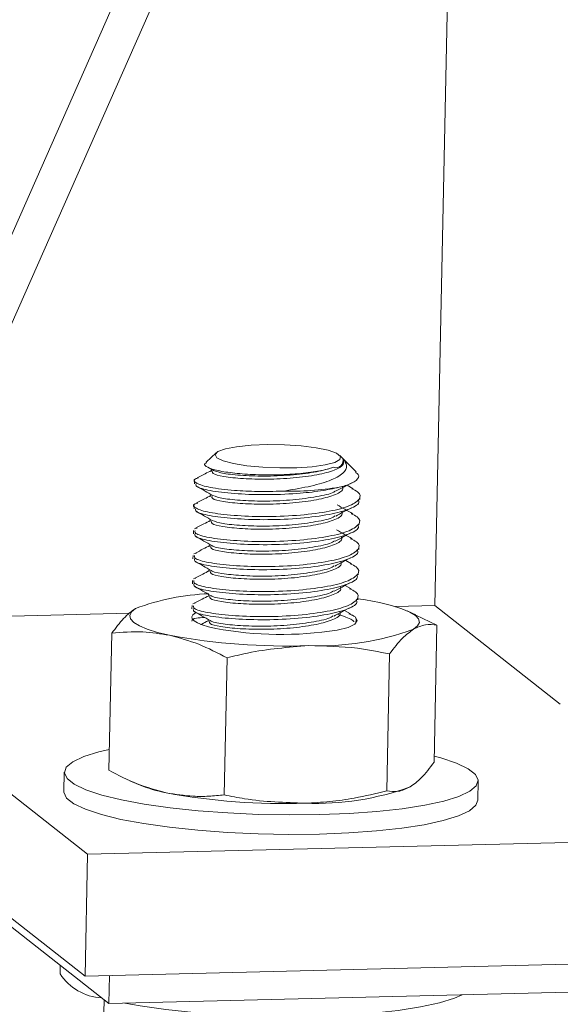
# Model space of a CAD drawing. Units: inches. Extents: x 0.2 to 9.1, y 0.2 to 10.8.
# Drawn here: x 5.6 to 5.7, y 7.5 to 7.5 of the extents above; entities that cross this region are included whole.
import ezdxf

# ---------------------------------------------------------------- set-up
doc = ezdxf.new("R2010")
doc.units = ezdxf.units.IN
doc.header["$MEASUREMENT"] = 0

msp = doc.modelspace()

# ---------------------------------------------------------------- linework, layer by layer
at = {"color": 7, "linetype": 'Continuous', "lineweight": 15}
for p, q in [((5.67398661367282, 7.590933854875234), (5.638898332550144, 7.511505560739185)), ((5.675747501248258, 7.58955052172814), (5.640659220125583, 7.510122227592091)), ((5.674115950515734, 7.510946415794693), (5.675747501248258, 7.58955052172814)), ((5.65314497336858, 7.495924905533593), (5.615579371759225, 7.525436012671608)), ((5.660905503715855, 7.520176354682921), (5.6603053666719, 7.519620681001077)), ((5.668562122759051, 7.51982779147213), (5.668369670107528, 7.520021424275668)), ((5.669355612493159, 7.519029435925572), (5.668562122759051, 7.51982779147213)), ((5.660399023145203, 7.519303193391529), (5.660736119831081, 7.519112423528051)), ((5.660616909924711, 7.519179886836105), (5.66061416957302, 7.51904786342411)), ((5.659603358689312, 7.518501743624817), (5.659599436692359, 7.518312791447093)), ((5.652992015487405, 7.488555770602332), (5.61542641387805, 7.518066877740347)), ((5.669180590504837, 7.518011193632103), (5.668822258279597, 7.518213959340462)), ((5.660585532773173, 7.517668212761739), (5.660582793597395, 7.517536246002313)), ((5.669581595226738, 7.51734946184879), (5.669585517223691, 7.517538414026514)), ((5.659571982713686, 7.51699012620302), (5.659568060716733, 7.516801174025296)), ((5.660554155959606, 7.516156554970035), (5.660551417621769, 7.516024628580515)), ((5.65442328396879, 7.486909182824082), (5.617796822399669, 7.515682512283646)), ((5.65954060673806, 7.515478508781224), (5.659536684741107, 7.515289556603499)), ((5.659598064842348, 7.515579269503649), (5.659752220218586, 7.515631324295605)), ((5.669550219251112, 7.515837844426993), (5.669554141248065, 7.516026796604718)), ((5.660522779429656, 7.514644910842192), (5.660520041646143, 7.514513011158718)), ((5.669518843275487, 7.514326227005196), (5.66952276527244, 7.51451517918292)), ((5.659509230762437, 7.513966891359426), (5.659505308765482, 7.513777939181702)), ((5.659566688866723, 7.514067652081851), (5.659714645178213, 7.514117613589529)), ((5.660491403126382, 7.513133277635081), (5.660488665670519, 7.513001393736922)), ((5.66908351215953, 7.513478022761007), (5.668728318663788, 7.513679010569462)), ((5.659535312891097, 7.512556034660054), (5.659679194500344, 7.512604620232731)), ((5.669487467299861, 7.512814609583399), (5.669491389296814, 7.513003561761122)), ((5.659477854786811, 7.512455273937629), (5.659473932789856, 7.512266321759904)), ((5.66904933497667, 7.511967995938071), (5.668697024527012, 7.512167348778507)), ((5.66046002700949, 7.511621653407419), (5.660457289694893, 7.511489776315124)), ((5.669456091324236, 7.511302992161601), (5.669460013321189, 7.511491944339326)), ((5.659446478811185, 7.510943656515832), (5.659442556814232, 7.510754704338108)), ((5.659503936915471, 7.511044417238257), (5.659646139626918, 7.511092435885032)), ((5.671727289383923, 7.510887572437859), (5.674115950515734, 7.510946415794693)), ((5.674115950515734, 7.510946415794706), (5.681687767090136, 7.504998083262187)), ((5.640659220125583, 7.510122227592091), (5.655663519509938, 7.510491850277772)), ((5.66901470308926, 7.510458220328542), (5.668665731871156, 7.510655680068251)), ((5.672970237114987, 7.510396159110788), (5.672449141533424, 7.510627497727925)), ((5.67295783444265, 7.510368862552705), (5.67423707139451, 7.509762921237479)), ((5.660428651042035, 7.510110036379279), (5.660425913719267, 7.509978158893327)), ((5.67423707139451, 7.509762921237479), (5.674065246990802, 7.501484843601447)), ((5.654598982693555, 7.509279147693555), (5.654427158289847, 7.501001070057521)), ((5.661562873706805, 7.507786202407924), (5.661391049303097, 7.499508124771893)), ((5.671381918057282, 7.508028089179887), (5.671210093653575, 7.499750011543855)), ((5.651736021391181, 7.500882163780317), (5.651711548130193, 7.499703102191315)), ((5.655696919593219, 7.500366532741896), (5.656215088150933, 7.500136493567075)), ((5.676706164435671, 7.499184299972803), (5.676730637696659, 7.500363361561805)), ((5.80863831002503, 7.499755398596153), (5.65314497336858, 7.495924905533593)), ((5.652992015487405, 7.488555770602332), (5.65314497336858, 7.495924905533593)), ((5.808485352143856, 7.492386263664892), (5.652992015487405, 7.488555770602332)), ((5.65442328396879, 7.486909182824082), (5.806029287208829, 7.490643913560079)), ((5.651493759555275, 7.489210583710181), (5.651483131027639, 7.488698527360632)), ((5.65442328396879, 7.486909182824082), (5.654458211169144, 7.488591889528763)), ((5.654139290044066, 7.487132285204451), (5.65397669732979, 7.479298967684959))]:
    msp.add_line(p, q, dxfattribs=at)
at = {"color": 7, "linetype": 'Continuous', "lineweight": 15, "flags": 128}
for points in [[(5.660941158158729, 7.5198757499413), (5.660837375076162, 7.520068258522599), (5.661015232890076, 7.520253238077856), (5.661461540700059, 7.520416969519686), (5.662143197897567, 7.520547309636068), (5.663009649086635, 7.520634591696836), (5.663996633546321, 7.520672342390832), (5.665030951154403, 7.520657761921782), (5.666035891305579, 7.520591931656373), (5.666936922186128, 7.520479733924237), (5.667667218457585, 7.520329489917894), (5.668172617386379, 7.520152342547978), (5.668415635846006, 7.519961430024516), (5.668378250269051, 7.519770911456011), (5.668063233372732, 7.51959491673312), (5.667493948519139, 7.51944649857932), (5.666712616961559, 7.519336664490112), (5.665777186487265, 7.519273560357432), (5.664757033695225, 7.519261866326119), (5.663727818651136, 7.519302449688982), (5.662765873526473, 7.519392300563649), (5.661942541390524, 7.519524755121791), (5.661318885021322, 7.519689989814768), (5.660941158158729, 7.5198757499413)], [(5.669489598049609, 7.511359829554654), (5.669926592960633, 7.511289893526547), (5.670767998984289, 7.511129588038716)], [(5.658093801296584, 7.509152869209163), (5.657360824791121, 7.509330085800606), (5.65674881923508, 7.509521181270646), (5.656268256213205, 7.509722885922812), (5.655927358292037, 7.509931748534581), (5.655731958329522, 7.510144195408757), (5.655685399673196, 7.510356591520422), (5.655788478954572, 7.510565302713219), (5.656039432458573, 7.510766757880773)], [(5.670767998984289, 7.511129588038716), (5.671500975489752, 7.510952371447273), (5.672112981045793, 7.510761275977232), (5.672593544067668, 7.510559571325066), (5.672934441988836, 7.510350708713298), (5.673129841951352, 7.510138261839121), (5.673176400607677, 7.509925865727457), (5.673073321326301, 7.50971715453466), (5.672822367822301, 7.509515699367106)], [(5.660878733734079, 7.509561915845159), (5.660435079681386, 7.509665781999662), (5.660065062801705, 7.509778409945565), (5.659775501969222, 7.50989772411325), (5.659571733369924, 7.510021525715735), (5.659457512163415, 7.510147533269125), (5.659434943280798, 7.510273424637053), (5.659504442633831, 7.51039687982428), (5.659664729450281, 7.510515623730841)], [(5.669019516329942, 7.510416080505997), (5.669290066910952, 7.510260931532144), (5.669429857004935, 7.510039969074491), (5.66928739786677, 7.509824723895631), (5.668870732971016, 7.509627349088325), (5.668203387895123, 7.509458988755092)], [(5.67407283786247, 7.501850553149292), (5.674469299060301, 7.50174364732327), (5.675423615583758, 7.501427551243448), (5.676127959608474, 7.50109347751679), (5.676566597252832, 7.50074888879831), (5.676729730076686, 7.500401482630567), (5.676613713962317, 7.500059019493272), (5.676221140518011, 7.499729149447012), (5.675560779185806, 7.499419241243528), (5.674647381346647, 7.499136217719974), (5.673501350798918, 7.498886401154185), (5.672148287971297, 7.498675372035433), (5.670618418051482, 7.498507844405514), (5.66894591580545, 7.498387560554852), (5.66716814216965, 7.498317207425903), (5.665324809669423, 7.498298356591317), (5.66345709530681, 7.498331429147587), (5.661606720734365, 7.498415686308456), (5.659815020262384, 7.498549245908183), (5.658122017518717, 7.498729124446009), (5.656565531387054, 7.498951303732639), (5.655180331195559, 7.499210820649951), (5.653997360027539, 7.499501878018851), (5.653043043504082, 7.499817974098675), (5.652338699479366, 7.500152047825332), (5.651900061835007, 7.500496636543811), (5.651736929011154, 7.500844042711556), (5.651852945125523, 7.50118650584885), (5.652245518569828, 7.501516375895108), (5.652905879902034, 7.501826284098595), (5.653819277741193, 7.502109307622147), (5.65445324343802, 7.50225778841105)], [(5.676706164435671, 7.499184299972803), (5.67658924070133, 7.498879957904271), (5.676196667257023, 7.498550087858011), (5.675536305924817, 7.498240179654526), (5.674622908085659, 7.497957156130972), (5.67347687753793, 7.497707339565183), (5.672123814710309, 7.497496310446431), (5.670593944790495, 7.497328782816512), (5.668921442544463, 7.49720849896585), (5.667143668908663, 7.497138145836901), (5.665300336408436, 7.497119295002316), (5.663432622045822, 7.497152367558586), (5.661582247473377, 7.497236624719455), (5.659790547001396, 7.497370184319182), (5.658097544257728, 7.497550062857007), (5.656541058126066, 7.497772242143638), (5.655155857934571, 7.498031759060949), (5.65397288676655, 7.498322816429849), (5.653018570243095, 7.498638912509673), (5.652314226218379, 7.498972986236331), (5.65187558857402, 7.499317574954809), (5.651712455750166, 7.499664981122553), (5.651711548130193, 7.499703102191315)], [(5.675768126059201, 7.487435001301625), (5.675307888822265, 7.487235604823843), (5.674394490983106, 7.48695258130029), (5.673248460435377, 7.486702764734501), (5.671895397607756, 7.486491735615749), (5.670365527687941, 7.486324207985829), (5.66869302544191, 7.486203924135166), (5.666915251806109, 7.48613357100622), (5.665071919305882, 7.486114720171633), (5.663204204943268, 7.486147792727903), (5.661353830370823, 7.486232049888772), (5.659562129898843, 7.486365609488499), (5.657869127155176, 7.486545488026325), (5.656312641023511, 7.486767667312955), (5.655388188918376, 7.486932952728277)]]:
    msp.add_lwpolyline(points, dxfattribs=at)
at = {"color": 7, "linetype": 'Continuous', "lineweight": 15}
for centre, radius, start, end in [((5.668147556435994, 7.519700816471045), 0.0004248616320863631, 249.3241382422192, 19.21493710322218), ((5.665320177234799, 7.536733575271317), 0.01887857423774171, 268.7402254681834, 279.212714228912), ((5.660942489403253, 7.497926106690873), 0.01374490052286489, 92.00802120388748, 110.898789131222), ((5.664847385757788, 7.531309613903633), 0.02210684440909269, 259.6581150784158, 278.7317338865008), ((5.665153088684998, 7.547254642008819), 0.03875020811439422, 259.5035746752306, 271.970140429947), ((5.667154202380324, 7.525048395666468), 0.01653459264106071, 267.6813747722957, 290.0479523130537), ((5.659524846601554, 7.508152996169974), 0.008672878125729087, 247.5658295923062, 259.1765905308433), ((5.664955518088487, 7.537736176056044), 0.03875020811449777, 259.5035746752509, 271.9701404299339), ((5.666956631783805, 7.515529929713612), 0.01653459264108332, 267.6813747723082, 290.047952313035), ((5.654139728375994, 7.490405328798205), 0.003157638455964515, 212.7197928872576, 267.2408588472652)]:
    msp.add_arc(centre, radius, start, end, dxfattribs=at)
for points, knots in [([(5.668548749282355, 7.519840643887696), (5.668595111211211, 7.519718177636692), (5.668688842827821, 7.519470583113125), (5.668106715573025, 7.519113887395956), (5.667043200871079, 7.518836819531394), (5.66558652580145, 7.518642360475787), (5.663986553490814, 7.518564341057481), (5.662473775101538, 7.518611593029051), (5.661316867926655, 7.518731742008865), (5.660662186157535, 7.518901029006339), (5.660679139720512, 7.519006628378234), (5.6606856193321, 7.519046988207892)], [0, 0, 0, 0, 0.111668921687181, 0.2257651657967337, 0.3405009408198609, 0.4589345024616354, 0.5773680641034131, 0.6921038391265404, 0.811576155629331, 0.9279848532636938, 1, 1, 1, 1]), ([(5.664905123438081, 7.517859564155612), (5.665437827245333, 7.517943251929584), (5.666503232544828, 7.518110627113843), (5.66780434406417, 7.518481553983871), (5.668617879124026, 7.518911122019511), (5.668879999734295, 7.51939529542076), (5.668656621157965, 7.519695615936347), (5.668548749282355, 7.519840643887697)], [0, 0, 0, 0, 0.2121379362845846, 0.4242749506657771, 0.6372657202881451, 0.8248317822419248, 1, 1, 1, 1]), ([(5.660615337649828, 7.519104138495004), (5.660489193751267, 7.519039384148125), (5.660202875476386, 7.518892406346576), (5.659920438550089, 7.518747644841118), (5.659762435507714, 7.518666661243891)], [0, 0, 0, 0, 0.4405722918476937, 1, 1, 1, 1]), ([(5.667997545986084, 7.519303318959934), (5.667738570643544, 7.519227145222389), (5.667213888240455, 7.519072817712763), (5.666022651099716, 7.518917108804605), (5.664665069570074, 7.518833791181931), (5.663262564304118, 7.518847311770021), (5.661981326187183, 7.518938693583285), (5.660948118408432, 7.519094021735833), (5.660340100817787, 7.519300442866212), (5.660131815854678, 7.519479918123883), (5.660291226463708, 7.519568920547648), (5.660331765748848, 7.519591554515721)], [0, 0, 0, 0, 0.1126653703730944, 0.2282593265164254, 0.3474544474438866, 0.4666477163765372, 0.586234742971665, 0.7101281742096316, 0.8340215523184997, 0.9577904653989715, 1, 1, 1, 1]), ([(5.66799754598609, 7.519303318959936), (5.667680499376649, 7.519209069218972), (5.667035653613255, 7.519017373284202), (5.665574251127515, 7.518831810414802), (5.663988773886411, 7.518752999462397), (5.662488847087041, 7.518800693255774), (5.661280410454067, 7.518919983559641), (5.660916489649526, 7.519049634286145), (5.660737839175757, 7.519113280451535)], [0, 0, 0, 0, 0.1611108842023052, 0.3276857976742379, 0.4978800792986978, 0.6627604775235744, 0.8344474959610058, 1, 1, 1, 1]), ([(5.664905123438086, 7.517859564155612), (5.664396788361331, 7.517848138440796), (5.663387496991138, 7.517825452862153), (5.661828973266563, 7.51790752268581), (5.660449622458789, 7.51807062091319), (5.659656465635625, 7.518329544886194), (5.659461416884827, 7.51854917423318), (5.659769277403758, 7.518641505636204), (5.659832209493075, 7.518660379794286)], [0, 0, 0, 0, 0.1615351978102071, 0.3207256169941189, 0.5330501288086394, 0.7399451815413974, 0.9468402342741542, 1, 1, 1, 1]), ([(5.669324263265106, 7.518997838968547), (5.669384161779489, 7.518953764424617), (5.669601466746528, 7.518793867014558), (5.669417459467447, 7.518507317900026), (5.66892298418849, 7.518251750472211), (5.668462421095842, 7.518130146162042), (5.668342641395038, 7.518098520249933)], [0, 0, 0, 0, 0.1381800783707356, 0.5013015378613602, 0.8703023461075863, 1, 1, 1, 1]), ([(5.669091877121661, 7.51800949340659), (5.669224228676568, 7.517946525214469), (5.66965804357709, 7.517740131417129), (5.669628481211526, 7.517357648157098), (5.668968657206657, 7.516923826028975), (5.667599750940322, 7.516592982289001), (5.665785764894222, 7.516374681314976), (5.663782342770059, 7.516301901873166), (5.661902984333921, 7.51638177856854), (5.660418365164761, 7.516559421100819), (5.6596258747153, 7.516817753803884), (5.659428999758171, 7.517036370822024), (5.659732264482142, 7.5171277617354), (5.659791558161072, 7.517145630293944)], [0, 0, 0, 0, 0.04507231094535114, 0.1477356280603768, 0.2530930950456434, 0.3542849966932007, 0.4587290702473533, 0.5631731438015081, 0.6643650454490683, 0.7697225124343376, 0.8723858295493626, 0.975049146664386, 1, 1, 1, 1]), ([(5.668342641395038, 7.518098520249933), (5.667981148827789, 7.518020675970035), (5.667243194319726, 7.517861763885852), (5.665660584322048, 7.517693012404223), (5.663813320539607, 7.517624183849196), (5.661922057248703, 7.51770487539696), (5.660476881190146, 7.517880704313512), (5.659659084059727, 7.51811200298201), (5.659680534185927, 7.518256479171828), (5.659688732373322, 7.518311697629154)], [0, 0, 0, 0, 0.1229915696347652, 0.2510762087223209, 0.4150029114003351, 0.5738252764261622, 0.7391855652169658, 0.900317341180562, 1, 1, 1, 1]), ([(5.659764941322041, 7.518132426454915), (5.659920552612749, 7.518044438409339), (5.660231694784328, 7.517868507784712), (5.660545534431365, 7.517690864625946), (5.660702413701405, 7.517602066001113)], [0, 0, 0, 0, 0.5001292171910023, 1, 1, 1, 1]), ([(5.668526788562621, 7.518126882509788), (5.668544072246606, 7.518078415854434), (5.668607869933672, 7.517899515307868), (5.668074841998573, 7.517606744489086), (5.667016453027421, 7.517325151581622), (5.665553891917458, 7.517130756787298), (5.663955502466706, 7.517052720088001), (5.662442309119529, 7.517099976589905), (5.661285516051178, 7.517220124323952), (5.660630806786292, 7.517389411621614), (5.660647762805949, 7.517495010966688), (5.660654243356475, 7.517535370786094)], [0, 0, 0, 0, 0.04732279895126843, 0.1746783337019592, 0.2969847927280893, 0.4232330317916106, 0.5494812708551353, 0.6717877298812683, 0.799143264631961, 0.9232330317916152, 1, 1, 1, 1]), ([(5.668108230665604, 7.5178754549575), (5.668075895806272, 7.517851983026216), (5.667880218546712, 7.517709940559193), (5.666981632836951, 7.517517662850077), (5.665569133207533, 7.517318745896496), (5.663953596310852, 7.517241905310372), (5.662458427418126, 7.517288921578721), (5.661246640873702, 7.517408691653633), (5.66088198430567, 7.517538744716719), (5.660702399167229, 7.517602792918194)], [0, 0, 0, 0, 0.0313516070218788, 0.189727021294382, 0.3532066716911567, 0.5166863220879359, 0.6750617363604428, 0.8399752310085701, 1, 1, 1, 1]), ([(5.668154293279128, 7.517871063688323), (5.66831135578357, 7.517951781806628), (5.668625609073478, 7.518113283969873), (5.668943929900284, 7.518276369174722), (5.669103155284398, 7.51835794506357)], [0, 0, 0, 0, 0.4997958955007323, 1, 1, 1, 1]), ([(5.669492299545774, 7.517350555666727), (5.669513962599738, 7.517292881199924), (5.66959392118383, 7.517080004072289), (5.668928095092959, 7.516734731145888), (5.667605967664031, 7.516404062812248), (5.665778535045169, 7.516185744521425), (5.663781307461531, 7.516112856415841), (5.661890857724371, 7.516193177660238), (5.66044545796623, 7.51636910839761), (5.659627714741417, 7.516600382530018), (5.659649160051146, 7.516744860912139), (5.659657356397696, 7.516800080207358)], [0, 0, 0, 0, 0.04732380164476858, 0.1746727021716749, 0.296986552208004, 0.423231405223811, 0.5494762582396178, 0.6717901082759472, 0.7991390088028555, 0.9232314052238133, 1, 1, 1, 1]), ([(5.660583962253648, 7.517592548989451), (5.660455926432805, 7.517526824218304), (5.660167385913496, 7.517378707390737), (5.659882639838616, 7.517232799734832), (5.659724245852919, 7.517151636561041)], [0, 0, 0, 0, 0.4437360172146057, 1, 1, 1, 1]), ([(5.668123598772728, 7.516359767960896), (5.668280781473829, 7.516440541915368), (5.668595278747968, 7.516602157591424), (5.668913881564229, 7.516765376450567), (5.669073249769077, 7.516847020099809)], [0, 0, 0, 0, 0.4997903448643644, 1, 1, 1, 1]), ([(5.669149457283489, 7.516499437589487), (5.668991890789272, 7.516588576379004), (5.668676870173133, 7.516766790386585), (5.668365274284413, 7.516943334628253), (5.668209531915377, 7.517031575261176)], [0, 0, 0, 0, 0.5001783570538942, 1, 1, 1, 1]), ([(5.669060697053943, 7.516497770891298), (5.669192970205728, 7.516434837261042), (5.66962669444478, 7.516228477614172), (5.669597105595121, 7.515846029812189), (5.668937241579675, 7.515412210584483), (5.667568527649123, 7.515081358093094), (5.665753795127031, 7.51486309000611), (5.663753152297394, 7.514790188399963), (5.661863597945363, 7.514870513183842), (5.660417951986793, 7.515046442947977), (5.659600268089688, 7.515277717314908), (5.659621708098479, 7.515422195676074), (5.659629902419025, 7.515477414963286)], [0, 0, 0, 0, 0.04813415817657782, 0.1578321136668849, 0.2704088260574677, 0.3785345425729026, 0.4901352744987282, 0.601736006424556, 0.7098617229399912, 0.8224384353305757, 0.932136390820885, 1, 1, 1, 1]), ([(5.660552585744623, 7.516080905869752), (5.660423000935261, 7.516014383884611), (5.660132611430849, 7.515865313276776), (5.65984589618495, 7.515718421899052), (5.659687126129619, 7.515637080036341)], [0, 0, 0, 0, 0.4462448104785405, 1, 1, 1, 1]), ([(5.65973091900513, 7.516622265519268), (5.659886605137744, 7.516534237633222), (5.660197895025557, 7.516358228438876), (5.660511903062734, 7.516180484195764), (5.660668865532958, 7.516091635592656)], [0, 0, 0, 0, 0.5001323162371683, 1, 1, 1, 1]), ([(5.668495412586996, 7.516615265087991), (5.66851269627098, 7.516566798432637), (5.668576493958047, 7.516387897886071), (5.668043466022947, 7.51609512706729), (5.666985077051796, 7.515813534159824), (5.665522515941833, 7.515619139365501), (5.66392412649108, 7.515541102666204), (5.662410933143903, 7.515588359168108), (5.661254140075552, 7.515708506902155), (5.660599430810667, 7.515877794199818), (5.660616386830323, 7.51598339354489), (5.660622867380849, 7.516023753364298)], [0, 0, 0, 0, 0.04732279895126848, 0.1746783337019559, 0.2969847927280872, 0.423233031791612, 0.549481270855135, 0.6717877298812682, 0.799143264631962, 0.9232330317916155, 1, 1, 1, 1]), ([(5.66807738899799, 7.516364191004607), (5.668044900229238, 7.516340597981659), (5.667849123742694, 7.516198427030986), (5.666950310433214, 7.516006038457856), (5.665537738964654, 7.515807129961197), (5.663922238691658, 7.515730289005832), (5.662426996665111, 7.515777298377106), (5.6612140959383, 7.515897233160895), (5.660848942257815, 7.51602751919625), (5.660668799604082, 7.516091793701498)], [0, 0, 0, 0, 0.03148906041312499, 0.1897522697541313, 0.3531160989986226, 0.5164799282431161, 0.674743137584123, 0.8395397952379781, 0.9999999999999999, 0.9999999999999999, 0.9999999999999999, 0.9999999999999999]), ([(5.669460923570148, 7.515838938244931), (5.669482586624112, 7.515781263778128), (5.669562545208204, 7.515568386650492), (5.668896719117334, 7.515223113724091), (5.667574591688405, 7.51489244539045), (5.665747159069544, 7.514674127099628), (5.663749931485905, 7.514601238994044), (5.661859481748746, 7.51468156023844), (5.660414081990604, 7.514857490975814), (5.659596338765792, 7.51508876510822), (5.659617784075521, 7.515233243490341), (5.659625980422073, 7.51528846278556)], [0, 0, 0, 0, 0.04732380164476881, 0.174672702171675, 0.2969865522080041, 0.4232314052238096, 0.5494762582396179, 0.6717901082759473, 0.7991390088028543, 0.923231405223812, 1, 1, 1, 1]), ([(5.669116977428956, 7.514988450176272), (5.668959336414034, 7.515077630465204), (5.668644170292115, 7.51525592547192), (5.668332476562536, 7.515432527954639), (5.668176687013194, 7.515520796721652)], [0, 0, 0, 0, 0.500183883861137, 1, 1, 1, 1]), ([(5.669028122181846, 7.514986796609552), (5.66916087364105, 7.514923651541758), (5.669595147596287, 7.514717083128056), (5.669565797811903, 7.514334414940808), (5.668905847961899, 7.513900592502864), (5.667537156486965, 7.513569740851322), (5.665722417843175, 7.513351472535384), (5.663721776659754, 7.513278570990806), (5.66183222187613, 7.513358895758543), (5.660386576036233, 7.513534825527119), (5.65956889211053, 7.51376609989298), (5.659590332121878, 7.513910578254241), (5.6595985264434, 7.513965797541488)], [0, 0, 0, 0, 0.04828892087759142, 0.1579690407117151, 0.2705274493925574, 0.3786355858802187, 0.4902181727797706, 0.6018007596793249, 0.7099088961669855, 0.8224673048478284, 0.9321474246819546, 1, 1, 1, 1]), ([(5.659697096076616, 7.515112006254657), (5.659852849564076, 7.515023942601593), (5.66016427230334, 7.514847862922641), (5.660478433511378, 7.514670026072477), (5.660635471627209, 7.514581131698631)], [0, 0, 0, 0, 0.5001352432670405, 1, 1, 1, 1]), ([(5.66846403661137, 7.515103647666194), (5.668481320295355, 7.51505518101084), (5.668545117982421, 7.514876280464274), (5.668012090047322, 7.514583509645492), (5.666953701076171, 7.514301916738027), (5.665491139966208, 7.514107521943703), (5.663892750515455, 7.514029485244406), (5.662379557168277, 7.514076741746311), (5.661222764099927, 7.514196889480358), (5.660568054835041, 7.514366176778021), (5.660585010854698, 7.514471776123094), (5.660591491405223, 7.5145121359425)], [0, 0, 0, 0, 0.04732279895126842, 0.1746783337019567, 0.2969847927280893, 0.4232330317916105, 0.5494812708551351, 0.6717877298812682, 0.7991432646319594, 0.9232330317916153, 1, 1, 1, 1]), ([(5.668093233266514, 7.514848628081879), (5.668250542014564, 7.514929460448407), (5.66856529483843, 7.515091194719006), (5.668884186649126, 7.515254551388626), (5.669043701108134, 7.515336264840982)], [0, 0, 0, 0, 0.4997850253311178, 1, 1, 1, 1]), ([(5.669429547594523, 7.514327320823135), (5.669451210648488, 7.51426964635633), (5.669531169232578, 7.514056769228695), (5.668865343141708, 7.513711496302294), (5.66754321571278, 7.513380827968654), (5.665715783093918, 7.51316250967783), (5.66371855551028, 7.513089621572246), (5.66182810577312, 7.513169942816644), (5.660382706014978, 7.513345873554017), (5.659564962790167, 7.513577147686424), (5.659586408099895, 7.513721626068545), (5.659594604446447, 7.513776845363764)], [0, 0, 0, 0, 0.04732380164476995, 0.1746727021716774, 0.2969865522080066, 0.423231405223812, 0.549476258239619, 0.6717901082759473, 0.7991390088028552, 0.9232314052238132, 1, 1, 1, 1]), ([(5.660521208818651, 7.514569242662627), (5.660390484984426, 7.51450213189414), (5.660098702484258, 7.514352337115453), (5.659810450373477, 7.514204671174228), (5.659651340418661, 7.514123162243825)], [0, 0, 0, 0, 0.4480180756211098, 1, 1, 1, 1]), ([(5.668046795661097, 7.514853091333713), (5.668014079475148, 7.514829320907829), (5.667818144820968, 7.514686961704268), (5.666919401655632, 7.514494412583884), (5.665504893797258, 7.514295508279522), (5.663896180541514, 7.514218696809714), (5.662376153366631, 7.514265586059608), (5.66125769058023, 7.51438601072548), (5.66065914008888, 7.514515349613959), (5.660636884534724, 7.514580564340332), (5.660636839573463, 7.514580696088849)], [0, 0, 0, 0, 0.03170170888903116, 0.1898590311773047, 0.3531135607653953, 0.5163680903534881, 0.6745254126417622, 0.8392118119958374, 0.9996751714423998, 1, 1, 1, 1]), ([(5.668063181925842, 7.513337637657066), (5.668220621517577, 7.513418530597639), (5.668535639324269, 7.513580387703817), (5.668854824878779, 7.513743885408445), (5.66901448788465, 7.513825670234247)], [0, 0, 0, 0, 0.4997799755818745, 0.9999999999999999, 0.9999999999999999, 0.9999999999999999, 0.9999999999999999]), ([(5.668994536771964, 7.513476364424091), (5.669128170066217, 7.513412829713911), (5.669563457031796, 7.513205876563816), (5.669534547103241, 7.512822802204032), (5.66887443957829, 7.512388973868999), (5.667505789353503, 7.512058123760226), (5.665691039464376, 7.511839855023709), (5.663690401304995, 7.511766953592229), (5.66180084572855, 7.511847278330317), (5.66035520010665, 7.512023208107043), (5.659537516128417, 7.51225448247094), (5.659558956144458, 7.512398960832377), (5.659567150467774, 7.512454180119692)], [0, 0, 0, 0, 0.04857399971224952, 0.1582212655831971, 0.2707459581282491, 0.3788217115300737, 0.490370874594872, 0.601920037659673, 0.7099957910614958, 0.8225204836065482, 0.9321677494774986, 1, 1, 1, 1]), ([(5.659663468959281, 7.513601648208175), (5.659819282587968, 7.513513552796339), (5.660130824105094, 7.513337410449314), (5.660445122003804, 7.51315948971926), (5.660602227703739, 7.513070553837273)], [0, 0, 0, 0, 0.5001376064550559, 1, 1, 1, 1]), ([(5.668432660635745, 7.513592030244397), (5.66844994431973, 7.513543563589042), (5.668513742006795, 7.513364663042477), (5.667980714071696, 7.513071892223696), (5.666922325100545, 7.51279029931623), (5.665459763990582, 7.512595904521907), (5.663861374539829, 7.51251786782261), (5.662348181192652, 7.512565124324514), (5.661191388124302, 7.512685272058561), (5.660536678859415, 7.512854559356223), (5.660553634879072, 7.512960158701296), (5.660560115429599, 7.513000518520704)], [0, 0, 0, 0, 0.04732279895126845, 0.1746783337019592, 0.2969847927280908, 0.4232330317916121, 0.5494812708551385, 0.6717877298812687, 0.799143264631959, 0.9232330317916153, 1, 1, 1, 1]), ([(5.668016440089779, 7.513342148955494), (5.667983430451311, 7.513318147206327), (5.667787306204419, 7.513175542646019), (5.666888124164754, 7.512982781692013), (5.665473494951421, 7.512783894537729), (5.663864796133863, 7.512707078367772), (5.662344831979314, 7.512753969173621), (5.661226096616302, 7.512874392174557), (5.660627475521433, 7.513003895990976), (5.660605393555918, 7.513069276746921), (5.660605293356144, 7.513069573420556)], [0, 0, 0, 0, 0.031983677312587, 0.1900285770207367, 0.3531670607933857, 0.5163055445660368, 0.6743504442741864, 0.8389197800003586, 0.9992690776720812, 0.9999999999999999, 0.9999999999999999, 0.9999999999999999, 0.9999999999999999]), ([(5.669398171618897, 7.512815703401337), (5.669419834672863, 7.512758028934534), (5.669499793256953, 7.512545151806898), (5.668833967166083, 7.512199878880497), (5.667511839737155, 7.511869210546856), (5.665684407118293, 7.511650892256034), (5.663687179534654, 7.51157800415045), (5.661796729797494, 7.511658325394847), (5.660351330039353, 7.51183425613222), (5.659533586814542, 7.512065530264627), (5.65955503212427, 7.512210008646747), (5.659563228470821, 7.512265227941967)], [0, 0, 0, 0, 0.04732380164476865, 0.1746727021716744, 0.2969865522080025, 0.4232314052238084, 0.5494762582396167, 0.6717901082759452, 0.7991390088028564, 0.9232314052238132, 1, 1, 1, 1]), ([(5.660489832105063, 7.513057589687597), (5.660358427849982, 7.512990124994642), (5.660065768674367, 7.512839869879912), (5.659776481592177, 7.512691675842664), (5.659617084691834, 7.512610021072573)], [0, 0, 0, 0, 0.4490009746190703, 1, 1, 1, 1]), ([(5.66896023214201, 7.511966318059462), (5.66909503505747, 7.511902266896891), (5.669531664679417, 7.511694803765971), (5.669503336369017, 7.511311190962312), (5.668843020852839, 7.510877354848346), (5.667474425041699, 7.510546506774658), (5.665659660318693, 7.51032823748335), (5.663659026148363, 7.510255336201063), (5.661769469526097, 7.510335660900035), (5.660323824191763, 7.510511590687518), (5.659506140144234, 7.510742865048822), (5.659527580166467, 7.510887343410491), (5.659535774492149, 7.510942562697894)], [0, 0, 0, 0, 0.04895161493514281, 0.1585553624696895, 0.2710353946451017, 0.3790682534343136, 0.4905731433112233, 0.6020780331881341, 0.7101108919773474, 0.8225909241527642, 0.9321946716873122, 1, 1, 1, 1]), ([(5.659630034135711, 7.512091191067741), (5.659785900751396, 7.512003067881905), (5.660097547036502, 7.511826870667532), (5.660411965769041, 7.511648874689894), (5.660569131275437, 7.511559901530643)], [0, 0, 0, 0, 0.5001394951042898, 0.9999999999999999, 0.9999999999999999, 0.9999999999999999, 0.9999999999999999]), ([(5.66840128466012, 7.5120804128226), (5.668418568344104, 7.512031946167246), (5.66848236603117, 7.51185304562068), (5.667949338096071, 7.511560274801898), (5.66689094912492, 7.511278681894433), (5.665428388014957, 7.511084287100109), (5.663829998564204, 7.511006250400812), (5.662316805217026, 7.511053506902717), (5.661160012148676, 7.511173654636764), (5.660505302883791, 7.511342941934426), (5.660522258903448, 7.5114485412795), (5.660528739453973, 7.511488901098907)], [0, 0, 0, 0, 0.04732279895126849, 0.174678333701957, 0.2969847927280883, 0.4232330317916115, 0.5494812708551363, 0.6717877298812672, 0.7991432646319625, 0.9232330317916169, 1, 1, 1, 1]), ([(5.66803342821086, 7.511826789631874), (5.668191002361859, 7.511907744877434), (5.668506292396867, 7.512069728185261), (5.668825774165285, 7.512233369184892), (5.668985586858158, 7.512315226465653)], [0, 0, 0, 0, 0.4997752339238344, 0.9999999999999999, 0.9999999999999999, 0.9999999999999999, 0.9999999999999999]), ([(5.669366795643272, 7.511304085979541), (5.669388458697237, 7.511246411512736), (5.669468417281327, 7.511033534385101), (5.668802591190457, 7.5106882614587), (5.667480463761529, 7.51035759312506), (5.665653031142668, 7.510139274834237), (5.663655803559029, 7.510066386728653), (5.66176535382187, 7.51014670797305), (5.660319954063728, 7.510322638710422), (5.659502210838916, 7.51055391284283), (5.659523656148645, 7.510698391224949), (5.659531852495196, 7.51075361052017)], [0, 0, 0, 0, 0.04732380164476862, 0.1746727021716742, 0.2969865522080011, 0.4232314052238096, 0.5494762582396181, 0.6717901082759465, 0.7991390088028566, 0.9232314052238132, 1, 1, 1, 1]), ([(5.660458456014315, 7.511545966719535), (5.660326865291231, 7.511478402846944), (5.660033889221575, 7.511327977365732), (5.659744120532033, 7.511179531219835), (5.659584501965089, 7.51109775992455)], [0, 0, 0, 0, 0.4491517796597976, 1, 1, 1, 1]), ([(5.667986310627118, 7.511831356158372), (5.667952942948428, 7.511807071768234), (5.667756587020272, 7.511664167492213), (5.666856868349623, 7.51147114788261), (5.665442089916488, 7.511272281587488), (5.663833414420369, 7.511195459726582), (5.662313505854488, 7.511242352323767), (5.661194519455212, 7.511362773688129), (5.660595830614236, 7.511492430709168), (5.660573909729224, 7.511557965680431), (5.660573759251943, 7.511558415549325)], [0, 0, 0, 0, 0.03233142529595757, 0.190257976345997, 0.3532742972353398, 0.5162906181246848, 0.6742171691747236, 0.8386632705536669, 0.9988924939664685, 1, 1, 1, 1]), ([(5.654598982693555, 7.509279147693555), (5.654836382318188, 7.509590966511828), (5.655193748296055, 7.510060358310915), (5.655675965898815, 7.51052026299489), (5.655918109187177, 7.510684479153515), (5.656039432458573, 7.510766757880773)], [0, 0, 0, 0, 0.4968265203181917, 0.7478903790916503, 1, 1, 1, 1]), ([(5.668003953965732, 7.510316076297733), (5.668161665293392, 7.510397095133933), (5.668477232580981, 7.510559207106246), (5.668797010753978, 7.510722992670526), (5.668956973121586, 7.510804922986148)], [0, 0, 0, 0, 0.4997708376739819, 1, 1, 1, 1]), ([(5.660222347480608, 7.510226805373512), (5.660029405862001, 7.510220010561422), (5.659533651265192, 7.510202551604912), (5.659469547752993, 7.510082271117533), (5.659430392542801, 7.510008802323021)], [0, 0, 0, 0, 0.3891877550900539, 1, 1, 1, 1]), ([(5.659596788137616, 7.510580634673667), (5.659752700646572, 7.510492487667539), (5.660064437746381, 7.510316243360837), (5.660378962121648, 7.510138180646861), (5.660536179957186, 7.510049174399069)], [0, 0, 0, 0, 0.5001410132159234, 1, 1, 1, 1]), ([(5.668369908684494, 7.510568795400803), (5.668387192368479, 7.510520328745448), (5.668450990055544, 7.510341428198882), (5.667917962120446, 7.510048657380102), (5.666859573149294, 7.509767064472636), (5.665397012039331, 7.509572669678313), (5.663798622588578, 7.509494632979016), (5.662285429241401, 7.50954188948092), (5.661128636173051, 7.509662037214968), (5.660473926908165, 7.509831324512629), (5.660490882927823, 7.509936923857702), (5.660497363478347, 7.509977283677109)], [0, 0, 0, 0, 0.04732279895126853, 0.1746783337019571, 0.2969847927280884, 0.4232330317916117, 0.5494812708551368, 0.6717877298812714, 0.7991432646319635, 0.9232330317916173, 1, 1, 1, 1]), ([(5.667956394548336, 7.510320704524336), (5.667922608147416, 7.510296089026948), (5.667725980776901, 7.510152833740992), (5.666825632695148, 7.509959511360349), (5.665410679107084, 7.509760669373184), (5.663802035283514, 7.509683840900464), (5.662282175062623, 7.509730735506245), (5.66116295893051, 7.509851155266571), (5.660564205702578, 7.509980953692859), (5.660542433344895, 7.510046630987651), (5.660542237340527, 7.510047222243628)], [0, 0, 0, 0, 0.03274110394356604, 0.1905440354872189, 0.3534327527723084, 0.5163214700574, 0.6741244016010555, 0.8384417801924434, 0.9985455816456361, 1, 1, 1, 1]), ([(5.669227913872061, 7.509971358610001), (5.669221327762683, 7.509980893592312), (5.669150464952499, 7.510083484606657), (5.66878600686951, 7.510248282802582), (5.668299602992594, 7.510397569389903), (5.668213898135058, 7.510423873838337)], [0, 0, 0, 0, 0.07784001095921343, 0.8375144725674922, 1, 1, 1, 1]), ([(5.668925481400875, 7.510456511008215), (5.669070101111412, 7.510391886688748), (5.669413186559866, 7.510238576579478), (5.669366404077165, 7.51007566228756), (5.6693393416646, 7.509981420735468)], [0, 0, 0, 0, 0.4215267980306651, 1, 1, 1, 1]), ([(5.66042708063076, 7.510034377822175), (5.660295646126603, 7.509966874410733), (5.660139362534005, 7.509886608762679), (5.659984701249267, 7.509807349261345), (5.659960110107747, 7.509794747002044)], [0, 0, 0, 0, 0.8410000178005933, 0.9999999999999999, 0.9999999999999999, 0.9999999999999999, 0.9999999999999999]), ([(5.67423707139451, 7.509762921237479), (5.674006792823858, 7.509795234043338), (5.673543418716492, 7.509860254933164), (5.673063690249787, 7.509631015756385), (5.672822367822301, 7.509515699367106)], [0, 0, 0, 0, 0.4969603760570108, 0.9999999999999999, 0.9999999999999999, 0.9999999999999999, 0.9999999999999999]), ([(5.658093801296584, 7.509152869209163), (5.657551484420304, 7.509242267842438), (5.656377064054916, 7.509435866050695), (5.655221134141837, 7.509333983515461), (5.654598982693555, 7.509279147693555)], [0, 0, 0, 0, 0.4617740736319308, 0.9999999999999999, 0.9999999999999999, 0.9999999999999999, 0.9999999999999999]), ([(5.661562873706805, 7.507786202407924), (5.660996000086314, 7.508082940436658), (5.659855318358348, 7.508680046449592), (5.658683348548834, 7.508994624157351), (5.658093801296584, 7.509152869209163)], [0, 0, 0, 0, 0.4969603760569452, 1, 1, 1, 1]), ([(5.672822367822301, 7.509515699367106), (5.672599860481025, 7.509352800555438), (5.672247836279446, 7.509095081759343), (5.671767114171979, 7.508546868290416), (5.671510451328, 7.508201196782255), (5.671381918057282, 7.508028089179887)], [0, 0, 0, 0, 0.4616822135450723, 0.7304177546452677, 1, 1, 1, 1]), ([(5.666485268978448, 7.508527339952329), (5.66525174915355, 7.50842827386853), (5.663596045711379, 7.508295301497403), (5.661975972150981, 7.507889640799424), (5.661562873706805, 7.507786202407924)], [0, 0, 0, 0, 0.7450125387678562, 1, 1, 1, 1]), ([(5.671381918057282, 7.508028089179887), (5.670735710413961, 7.508155592131972), (5.669126916476837, 7.508473022571557), (5.667474159553411, 7.508507006449872), (5.666485268978448, 7.508527339952329)], [0, 0, 0, 0, 0.4016721025663018, 1, 1, 1, 1]), ([(5.672624797225784, 7.499997233414227), (5.672847471424302, 7.500158942414139), (5.673329686020645, 7.500509133144075), (5.673807873884695, 7.501143442084424), (5.674065246990802, 7.501484843601447)], [0, 0, 0, 0, 0.46177407363192, 1, 1, 1, 1]), ([(5.654427158289847, 7.501001070057521), (5.654994031910339, 7.500704332028787), (5.656134713638305, 7.500107226015854), (5.657306683447818, 7.499792648308095), (5.657896230700067, 7.499634403256284)], [0, 0, 0, 0, 0.4969603760570085, 1, 1, 1, 1]), ([(5.657896230700067, 7.499634403256284), (5.658438101540885, 7.499546413753984), (5.659295384042238, 7.499407207406378), (5.660460146224721, 7.499418046812981), (5.661080423071886, 7.499478067317425), (5.661391049303097, 7.499508124771893)], [0, 0, 0, 0, 0.4616822135450616, 0.7304177546452708, 1, 1, 1, 1]), ([(5.661391049303097, 7.499508124771893), (5.66180027417285, 7.499424943864199), (5.663405156498337, 7.499098728185625), (5.665057031094969, 7.499047236185322), (5.666287698381931, 7.49900887399945)], [0, 0, 0, 0, 0.2549874612321335, 1, 1, 1, 1]), ([(5.666287698381931, 7.49900887399945), (5.666781040850782, 7.499033142689075), (5.667770703852172, 7.499081826566358), (5.669418405688237, 7.499322515984491), (5.670557998020588, 7.499594421958628), (5.671210093653575, 7.499750011543855)], [0, 0, 0, 0, 0.2983514023048777, 0.5985038039840257, 1, 1, 1, 1]), ([(5.671210093653575, 7.499750011543855), (5.671440372224226, 7.499717698737996), (5.671903746331592, 7.49965267784817), (5.672383474798298, 7.499881917024948), (5.672624797225784, 7.499997233414227)], [0, 0, 0, 0, 0.4969603760569495, 1, 1, 1, 1])]:
    msp.add_open_spline(points, degree=3, knots=knots, dxfattribs=at)

doc.saveas('drawing.dxf')
